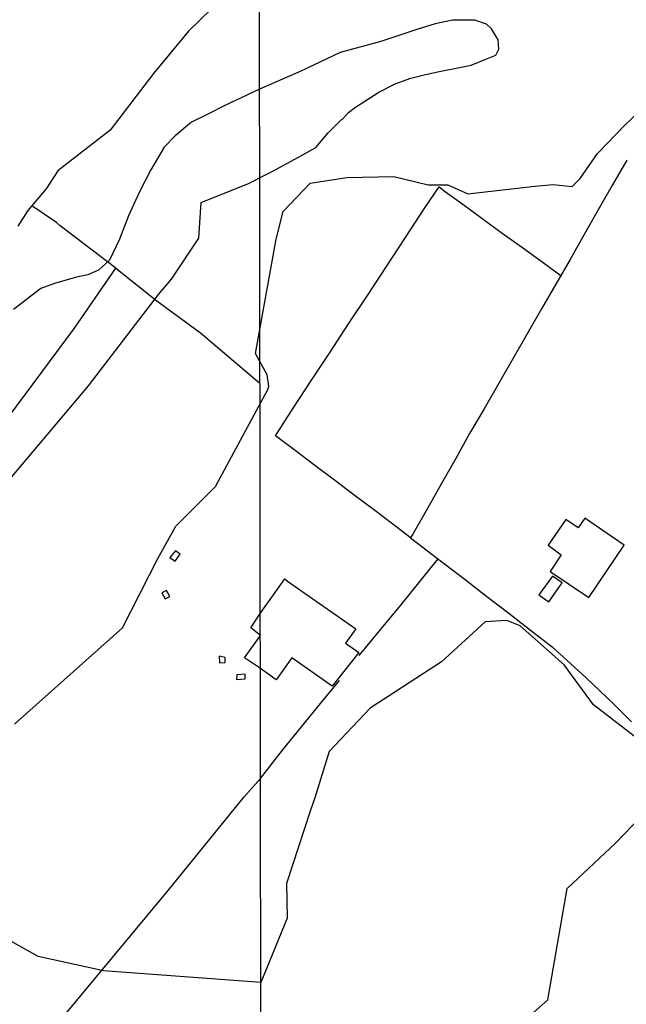
# Model space of a CAD drawing. Units: millimetres. Extents: x 183148 to 185559, y 1654883 to 1657657.
# Drawn here: x 184071 to 184178, y 1656152 to 1656326 of the extents above; entities that cross this region are included whole.
import ezdxf

# ---------------------------------------------------------------- set-up
doc = ezdxf.new("R2010")
doc.units = ezdxf.units.MM
for name, color, linetype in [('V-BANHADO', 102, 'Continuous'), ('V-EDIFICACAO', 7, 'Continuous'), ('V-LOTE', 1, 'Continuous'), ('V-VALETA', 6, 'Continuous'), ('X-LIMITE_1000', 7, 'Continuous')]:
    doc.layers.add(name, color=color, linetype=linetype)

msp = doc.modelspace()

# ---------------------------------------------------------------- linework, layer by layer
at = {"layer": 'V-BANHADO'}
for points in [[(184104.58, 1656327.51), (184100.53, 1656323.61), (184094.33, 1656316.15), (184086.72, 1656306.13), (184077.46, 1656298.97), (184075.39, 1656295.81), (184072.21, 1656291.99), (184070.44, 1656289.23)], [(184056.1, 1656229.31), (184082.89, 1656261.07), (184095.24, 1656277.14), (184097.51, 1656279.89), (184102.34, 1656287.09), (184102.74, 1656293.4), (184111.11, 1656296.74), (184114.18, 1656298.34), (184115.13, 1656298.81), (184119.93, 1656301.37), (184122.96, 1656303.08), (184125.13, 1656305.66), (184127.45, 1656307.96), (184127.64, 1656308.07), (184128.75, 1656309.23), (184129.97, 1656310.17), (184134.07, 1656312.84), (184136.94, 1656314.32), (184139.71, 1656315.3), (184142.33, 1656315.97), (184145.01, 1656316.55), (184147.69, 1656317.08), (184150.37, 1656317.62), (184152.93, 1656318.66), (184154.7, 1656319.38), (184155.21, 1656320.44), (184155.12, 1656322.09), (184153.93, 1656323.99), (184153.05, 1656324.85), (184151, 1656325.52), (184147.07, 1656325.56), (184143.99, 1656324.89), (184140.78, 1656323.88), (184134.43, 1656321.77), (184127.23, 1656319.83), (184120.19, 1656316.48), (184113.05, 1656313.36), (184108.81, 1656311.37), (184106.89, 1656310.5), (184103.95, 1656308.96), (184101.05, 1656307.54), (184098.16, 1656305.13), (184096.21, 1656303.14), (184093.88, 1656299.16), (184091.82, 1656295.16), (184089.96, 1656291.06), (184088.32, 1656286.94), (184086.6, 1656283.23), (184084.66, 1656281.43), (184082.77, 1656280.61), (184080.76, 1656280.21), (184076.91, 1656279.12), (184074.47, 1656278.22), (184069.67, 1656274.51)], [(184069.82, 1656201.36), (184088.9, 1656218.39), (184095.09, 1656230.61), (184098.26, 1656236.3), (184105.26, 1656243.31), (184114.52, 1656260.43), (184114.7, 1656260.98), (184114.36, 1656262.97), (184112.3, 1656266.77), (184116, 1656286.89), (184117.23, 1656291.78), (184121.94, 1656296.82), (184128.46, 1656297.78), (184136.72, 1656297.94), (184142.75, 1656296.5), (184146.22, 1656296.5), (184149.77, 1656294.9), (184161.58, 1656296.26), (184164.8, 1656296.58), (184168.19, 1656296.18), (184169.59, 1656297.62), (184172.64, 1656302.02), (184177.52, 1656307.06), (184180.82, 1656310.18)], [(184160.33, 1656149.67), (184163.88, 1656152.79), (184167.27, 1656172.39), (184175.78, 1656180.39), (184180.32, 1656185.11), (184186.02, 1656192.39), (184179.08, 1656199.27), (184171.9, 1656204.79), (184166.78, 1656211.83), (184159.02, 1656218.71), (184156.63, 1656219.67), (184152.83, 1656219.43), (184145.15, 1656212.39), (184132.52, 1656204.23), (184125.34, 1656196.55), (184122.78, 1656188.39), (184122.03, 1656186.23), (184117.82, 1656173.27), (184117.9, 1656167.19), (184113.26, 1656155.81), (184113.26, 1656155.82), (184085.53, 1656157.89), (184074, 1656160.42), (184066.33, 1656164.71)]]:
    msp.add_lwpolyline(points, dxfattribs=at)
at = {"layer": 'V-EDIFICACAO'}
for points in [[(184167.02, 1656237.46), (184163.95, 1656232.97), (184166.21, 1656231.27), (184164.29, 1656228.31), (184171.08, 1656223.75), (184177.36, 1656232.98), (184170.41, 1656237.72), (184169.25, 1656236.02), (184167.02, 1656237.46)], [(184097.21, 1656230.76), (184098.17, 1656230.13), (184099.03, 1656231.38), (184098.2, 1656231.98), (184097.21, 1656230.76)], [(184113.21, 1656217.02), (184111.51, 1656218.37), (184113.17, 1656220.89), (184115.51, 1656224.21), (184117.48, 1656227.04), (184117.99, 1656226.6), (184130, 1656218.22), (184128.17, 1656215.66), (184130.53, 1656214.01), (184125.85, 1656208.11), (184118.71, 1656213.08), (184115.97, 1656209.21), (184113.18, 1656211.2), (184110.36, 1656213.1)], [(184164.71, 1656227.51), (184162.28, 1656224.21), (184164.05, 1656222.98), (184166.41, 1656226.33), (184164.71, 1656227.51)], [(184096.62, 1656224.96), (184095.81, 1656224.57), (184096.42, 1656223.5), (184097.2, 1656223.89), (184096.62, 1656224.96)], [(184105.94, 1656213.36), (184106, 1656212.2), (184106.95, 1656212.26), (184106.97, 1656213.17), (184105.94, 1656213.36)], [(184109.03, 1656210.11), (184109, 1656209.27), (184110.53, 1656209.39), (184110.48, 1656210.21), (184109.03, 1656210.11)]]:
    msp.add_lwpolyline(points, close=True, dxfattribs=at)
at = {"layer": 'V-LOTE'}
for points in [[(184177.79, 1656300.86), (184175.27, 1656296.48), (184172.77, 1656292.1), (184170.29, 1656287.72), (184167.81, 1656283.34), (184165.27, 1656278.98), (184162.73, 1656274.62), (184160.21, 1656270.22), (184157.69, 1656265.82), (184155.17, 1656261.42), (184152.65, 1656257.02), (184150.09, 1656252.64), (184147.65, 1656248.24), (184145.15, 1656243.84), (184142.65, 1656239.44), (184140.15, 1656235.04), (184139.68, 1656234.24), (184136.56, 1656236.68), (184133.13, 1656239.24), (184129.7, 1656241.8), (184126.27, 1656244.42), (184122.8, 1656247), (184119.33, 1656249.62), (184115.86, 1656252.24), (184118.97, 1656257.14), (184122.22, 1656262.06), (184125.47, 1656267), (184128.72, 1656272), (184132.07, 1656276.98), (184135.42, 1656282.1), (184138.77, 1656287.22), (184142.16, 1656292.42), (184144.74, 1656296.16), (184145.84, 1656295.28), (184149.13, 1656292.94), (184152.48, 1656290.47), (184155.83, 1656288), (184159.22, 1656285.55), (184162.61, 1656283.1), (184166.15, 1656280.49)], [(184139.68, 1656234.24), (184145.43, 1656229.83), (184149.29, 1656226.91), (184153.13, 1656223.91), (184156.97, 1656220.95), (184160.81, 1656217.99), (184164.65, 1656215.05), (184170.65, 1656209.58), (184175.51, 1656204.9), (184178.65, 1656201.82)], [(184130.61, 1656213.47), (184134.27, 1656217.89), (184137.93, 1656222.39), (184141.59, 1656226.89), (184144.51, 1656230.53)], [(184113.21, 1656191.8), (184117.1, 1656196.81), (184120.44, 1656200.91), (184123.78, 1656205.01), (184127.12, 1656209.11)], [(184092.08, 1656073.85), (184046.58, 1656100.79), (184040.79, 1656104.42), (184046.78, 1656111.73), (184053.67, 1656119.79), (184061.09, 1656128.95), (184096.9, 1656172.08), (184110.34, 1656188.6), (184113.21, 1656191.8)]]:
    msp.add_lwpolyline(points, dxfattribs=at)
at = {"layer": 'V-VALETA'}
for points in [[(184087.67, 1656281.81), (184077.9, 1656289.25), (184077.26, 1656289.84), (184072.9, 1656292.82)], [(183974.85, 1656146.07), (184001.37, 1656157.06), (184007.13, 1656163.57), (184010.43, 1656167.78), (184016.27, 1656177.36), (184022.46, 1656186.72), (184028.33, 1656196.54), (184033.24, 1656205.72), (184045.51, 1656225.45), (184052.81, 1656234.85), (184060.03, 1656243.8), (184080.39, 1656271.25), (184087.67, 1656281.81), (184094.94, 1656276.03), (184102.63, 1656270.42), (184113.11, 1656261.54)]]:
    msp.add_lwpolyline(points, dxfattribs=at)
at = {"layer": 'X-LIMITE_1000'}
msp.add_line((184115.1, 1654883.96), (184111.09, 1657655.42), dxfattribs=at)

doc.saveas('drawing.dxf')
